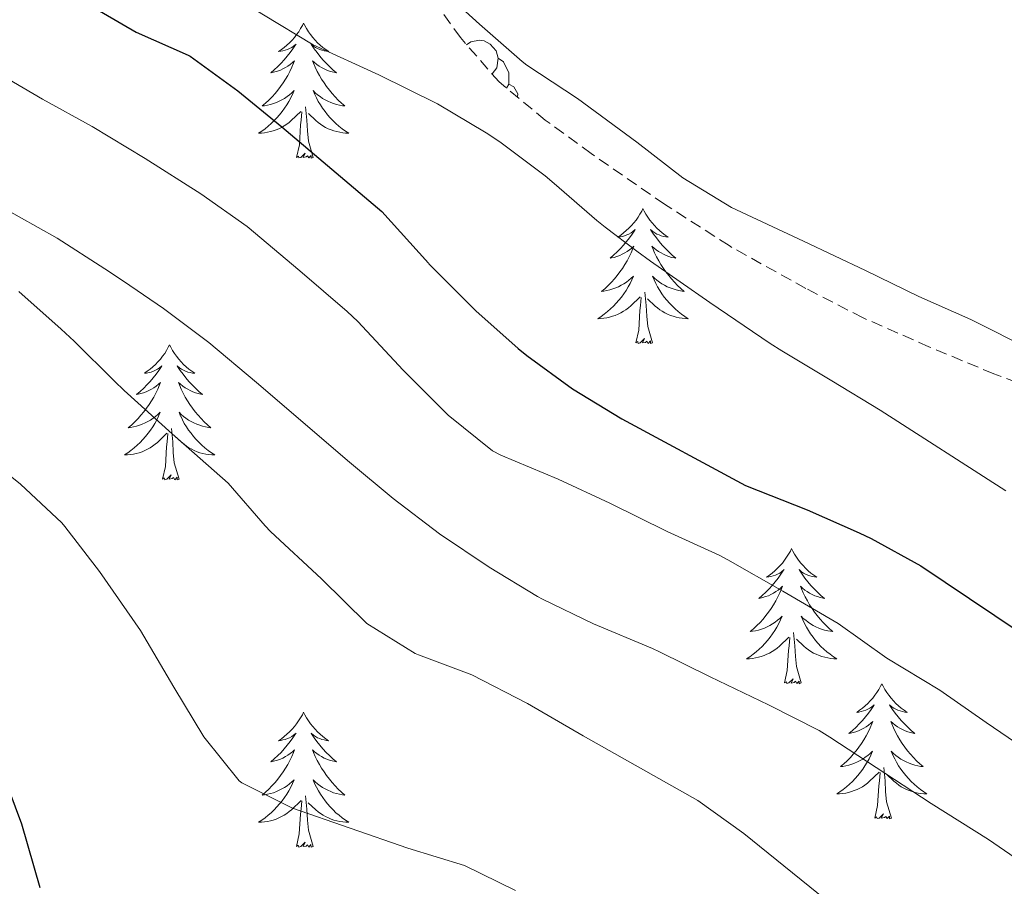
# Model space of a CAD drawing. Units: metres. Extents: x 630353 to 634865, y 4733896 to 4736951.
# Drawn here: x 631772 to 631859, y 4734473 to 4734550 of the extents above; entities that cross this region are included whole.
import ezdxf

# ---------------------------------------------------------------- set-up
doc = ezdxf.new("R2010")
doc.units = ezdxf.units.M
doc.header["$MEASUREMENT"] = 0
doc.linetypes.add('TRAZOSX2', pattern=[1.5, 1, -0.5])
for name, color, linetype, lineweight in [('Level 35', 92, 'Continuous', 0), ('Level 36', 19, 'Continuous', 40), ('Level 4', 36, 'Continuous', 30), ('Level 5', 36, 'Continuous', 0)]:
    doc.layers.add(name, color=color, linetype=linetype, lineweight=lineweight)

msp = doc.modelspace()

# ---------------------------------------------------------------- linework, layer by layer
at = {"layer": 'Level 35', "color": 92, "linetype": 'TRAZOSX2', "lineweight": 0}
msp.add_polyline3d([(631864.32, 4734516.15, 467.63), (631858.02, 4734518.43, 467.63), (631852.31, 4734520.83, 467.63), (631846.5, 4734523.38, 467.8), (631841.46, 4734525.97, 467.63), (631834.938, 4734529.588, 467.63), (631834.688, 4734529.748, 467.63), (631828.998, 4734533.399, 467.63), (631822.539, 4734537.86, 467.63), (631818.479, 4734540.82, 467.63), (631814.41, 4734544.191, 467.63), (631810.991, 4734548.101, 467.63), (631806.662, 4734554.071, 467.47), (631802.583, 4734559.792, 467.31), (631799.404, 4734564.042, 467.31), (631795.425, 4734569.522, 466.98), (631790.666, 4734575.313, 466.65), (631785.157, 4734581.234, 466.16), (631781.748, 4734584.974, 465.99), (631777.638, 4734589.444, 465.67), (631772.639, 4734595.055, 465.34)], dxfattribs=at)
at = {"layer": 'Level 36', "color": 92, "linetype": 'Continuous', "lineweight": 0}
for points in [[(631797.17, 4734549.38, 0.01), (631797.06, 4734549.16, 0.01), (631796.9, 4734548.89, 0.01), (631796.74, 4734548.62, 0.01), (631796.55, 4734548.36, 0.01), (631796.36, 4734548.11, 0.01), (631796.15, 4734547.88, 0.01), (631795.93, 4734547.65, 0.01), (631795.7, 4734547.43, 0.01), (631795.46, 4734547.23, 0.01), (631795.21, 4734547.04, 0.01), (631794.95, 4734546.86, 0.01), (631795.15, 4734546.89, 0.01), (631795.35, 4734546.92, 0.01), (631795.55, 4734546.98, 0.01), (631795.75, 4734547.05, 0.01), (631795.94, 4734547.13, 0.01), (631796.12, 4734547.23, 0.01), (631796.29, 4734547.34, 0.01), (631796.5, 4734547.53, 0.01), (631796.46, 4734547.47, 0.01), (631796.23, 4734547.12, 0.01), (631795.98, 4734546.79, 0.01), (631795.73, 4734546.46, 0.01), (631795.46, 4734546.15, 0.01), (631795.18, 4734545.84, 0.01), (631794.89, 4734545.55, 0.01), (631794.58, 4734545.26, 0.01), (631794.27, 4734544.99, 0.01), (631794.4, 4734545.02, 0.01), (631794.64, 4734545.07, 0.01), (631794.88, 4734545.15, 0.01), (631795.12, 4734545.23, 0.01), (631795.35, 4734545.34, 0.01), (631795.57, 4734545.46, 0.01), (631795.79, 4734545.59, 0.01), (631796, 4734545.73, 0.01), (631796.19, 4734545.89, 0.01), (631796.38, 4734546.06, 0.01), (631796.29, 4734545.84, 0.01), (631796.14, 4734545.48, 0.01), (631795.96, 4734545.12, 0.01), (631795.78, 4734544.77, 0.01), (631795.58, 4734544.43, 0.01), (631795.37, 4734544.1, 0.01), (631795.14, 4734543.78, 0.01), (631794.9, 4734543.47, 0.01), (631794.65, 4734543.17, 0.01), (631794.39, 4734542.87, 0.01), (631794.11, 4734542.59, 0.01), (631793.82, 4734542.32, 0.01), (631793.53, 4734542.07, 0.01), (631793.72, 4734542.09, 0.01), (631793.99, 4734542.14, 0.01), (631794.25, 4734542.2, 0.01), (631794.51, 4734542.28, 0.01), (631794.77, 4734542.37, 0.01), (631795.02, 4734542.48, 0.01), (631795.26, 4734542.61, 0.01), (631795.49, 4734542.74, 0.01), (631795.72, 4734542.89, 0.01), (631795.93, 4734543.06, 0.01), (631796.14, 4734543.23, 0.01), (631796.33, 4734543.42, 0.01), (631796.19, 4734543.09, 0.01)], [(631797.17, 4734549.38, 0.01), (631797.28, 4734549.16, 0.01), (631797.44, 4734548.89, 0.01), (631797.6, 4734548.62, 0.01), (631797.78, 4734548.36, 0.01), (631797.98, 4734548.11, 0.01), (631798.19, 4734547.88, 0.01), (631798.4, 4734547.65, 0.01), (631798.64, 4734547.43, 0.01), (631798.88, 4734547.23, 0.01), (631799.13, 4734547.04, 0.01), (631799.39, 4734546.86, 0.01), (631799.19, 4734546.89, 0.01), (631798.98, 4734546.92, 0.01), (631798.78, 4734546.98, 0.01), (631798.59, 4734547.05, 0.01), (631798.4, 4734547.13, 0.01), (631798.22, 4734547.23, 0.01), (631798.05, 4734547.34, 0.01), (631797.84, 4734547.53, 0.01), (631797.88, 4734547.47, 0.01), (631798.11, 4734547.12, 0.01), (631798.36, 4734546.79, 0.01), (631798.61, 4734546.46, 0.01), (631798.88, 4734546.15, 0.01), (631799.16, 4734545.84, 0.01), (631799.45, 4734545.55, 0.01), (631799.75, 4734545.26, 0.01), (631800.07, 4734544.99, 0.01), (631799.94, 4734545.02, 0.01), (631799.7, 4734545.07, 0.01), (631799.46, 4734545.15, 0.01), (631799.22, 4734545.23, 0.01), (631798.99, 4734545.34, 0.01), (631798.76, 4734545.46, 0.01), (631798.55, 4734545.59, 0.01), (631798.34, 4734545.73, 0.01), (631798.14, 4734545.89, 0.01), (631797.96, 4734546.06, 0.01), (631798.05, 4734545.84, 0.01), (631798.2, 4734545.48, 0.01), (631798.37, 4734545.12, 0.01), (631798.56, 4734544.77, 0.01), (631798.76, 4734544.43, 0.01), (631798.97, 4734544.1, 0.01), (631799.2, 4734543.78, 0.01), (631799.44, 4734543.47, 0.01), (631799.69, 4734543.17, 0.01), (631799.95, 4734542.87, 0.01), (631800.23, 4734542.59, 0.01), (631800.51, 4734542.32, 0.01), (631800.81, 4734542.07, 0.01), (631800.61, 4734542.09, 0.01), (631800.35, 4734542.14, 0.01), (631800.08, 4734542.2, 0.01), (631799.82, 4734542.28, 0.01), (631799.57, 4734542.37, 0.01), (631799.32, 4734542.48, 0.01), (631799.08, 4734542.61, 0.01), (631798.85, 4734542.74, 0.01), (631798.62, 4734542.89, 0.01), (631798.41, 4734543.06, 0.01), (631798.2, 4734543.23, 0.01), (631798, 4734543.42, 0.01), (631798.15, 4734543.09, 0.01)], [(631811.54, 4734547.47, 0.01), (631811.92, 4734547.72, 0.01), (631812.67, 4734547.88, 0.01), (631813.1, 4734547.82, 0.01), (631813.62, 4734547.51, 0.01), (631814.16, 4734546.92, 0.01), (631814.32, 4734546.28, 0.01), (631814.2, 4734545.43, 0.01), (631813.79, 4734544.91, 0.01)], [(631814.32, 4734546.28, 0.01), (631814.79, 4734545.97, 0.01), (631815.1, 4734545.33, 0.01), (631815.26, 4734545.01, 0.01), (631815.26, 4734544.43, 0.01), (631815.26, 4734544, 0.01), (631815.07, 4734543.65, 0.01)], [(631815.26, 4734544, 0.01), (631815.72, 4734543.75, 0.01), (631816.06, 4734543.14, 0.01), (631816.02, 4734542.86, 0.01)], [(631796.189, 4734543.094, 0.01), (631796.039, 4734542.774, 0.01), (631795.869, 4734542.464, 0.01), (631795.679, 4734542.154, 0.01), (631795.489, 4734541.864, 0.01), (631795.278, 4734541.574, 0.01), (631795.058, 4734541.294, 0.01), (631794.818, 4734541.024, 0.01), (631794.568, 4734540.774, 0.01), (631794.318, 4734540.524, 0.01), (631794.048, 4734540.294, 0.01), (631793.768, 4734540.064, 0.01), (631793.478, 4734539.854, 0.01), (631793.188, 4734539.664, 0.01), (631793.448, 4734539.674, 0.01), (631793.718, 4734539.704, 0.01), (631793.978, 4734539.744, 0.01), (631794.238, 4734539.804, 0.01), (631794.488, 4734539.874, 0.01), (631794.738, 4734539.954, 0.01), (631794.988, 4734540.064, 0.01), (631795.218, 4734540.174, 0.01), (631795.458, 4734540.314, 0.01), (631795.678, 4734540.454, 0.01), (631795.888, 4734540.614, 0.01), (631796.088, 4734540.784, 0.01), (631796.939, 4734541.584, 0.01)], [(631798.149, 4734543.093, 0.01), (631798.299, 4734542.773, 0.01), (631798.469, 4734542.463, 0.01), (631798.649, 4734542.153, 0.01), (631798.849, 4734541.863, 0.01), (631799.059, 4734541.573, 0.01), (631799.279, 4734541.293, 0.01), (631799.519, 4734541.023, 0.01), (631799.758, 4734540.773, 0.01), (631800.018, 4734540.523, 0.01), (631800.288, 4734540.293, 0.01), (631800.568, 4734540.063, 0.01), (631800.858, 4734539.853, 0.01), (631801.148, 4734539.663, 0.01), (631800.878, 4734539.673, 0.01), (631800.618, 4734539.703, 0.01), (631800.358, 4734539.743, 0.01), (631800.098, 4734539.803, 0.01), (631799.838, 4734539.873, 0.01), (631799.598, 4734539.953, 0.01), (631799.348, 4734540.063, 0.01), (631799.108, 4734540.173, 0.01), (631798.878, 4734540.313, 0.01), (631798.658, 4734540.453, 0.01), (631798.448, 4734540.613, 0.01), (631798.238, 4734540.783, 0.01), (631797.589, 4734541.404, 0.01)], [(631798.02, 4734537.53, 0.01), (631797.59, 4734538.97, 0.01), (631797.5, 4734539.87, 0.01), (631797.45, 4734540.82, 0.01), (631797.35, 4734541.99, 0.01)], [(631796.55, 4734537.53, 0.01), (631796.8, 4734538.65, 0.01), (631796.91, 4734540.39, 0.01), (631796.96, 4734540.82, 0.01), (631797.02, 4734541.54, 0.01)], [(631798.02, 4734537.53, 0.01), (631797.85, 4734537.46, 0.01), (631797.83, 4734537.7, 0.01), (631797.64, 4734537.48, 0.01), (631797.52, 4734537.68, 0.01), (631797.4, 4734537.57, 0.01), (631797.12, 4734537.52, 0.01), (631797.32, 4734537.91, 0.01), (631796.94, 4734537.53, 0.01), (631796.75, 4734537.48, 0.01), (631796.71, 4734537.64, 0.01), (631796.55, 4734537.53, 0.01)], [(631827.09, 4734533.02, 0.01), (631826.98, 4734532.8, 0.01), (631826.82, 4734532.53, 0.01), (631826.66, 4734532.26, 0.01), (631826.48, 4734532, 0.01), (631826.28, 4734531.75, 0.01), (631826.07, 4734531.52, 0.01), (631825.86, 4734531.29, 0.01), (631825.62, 4734531.07, 0.01), (631825.38, 4734530.87, 0.01), (631825.13, 4734530.68, 0.01), (631824.87, 4734530.5, 0.01), (631825.07, 4734530.53, 0.01), (631825.28, 4734530.56, 0.01), (631825.48, 4734530.62, 0.01), (631825.67, 4734530.69, 0.01), (631825.86, 4734530.77, 0.01), (631826.04, 4734530.87, 0.01), (631826.21, 4734530.98, 0.01), (631826.42, 4734531.17, 0.01), (631826.38, 4734531.11, 0.01), (631826.15, 4734530.76, 0.01), (631825.9, 4734530.43, 0.01), (631825.65, 4734530.1, 0.01), (631825.38, 4734529.79, 0.01), (631825.1, 4734529.48, 0.01), (631824.81, 4734529.19, 0.01), (631824.51, 4734528.9, 0.01), (631824.19, 4734528.63, 0.01), (631824.32, 4734528.66, 0.01), (631824.56, 4734528.71, 0.01), (631824.8, 4734528.79, 0.01), (631825.04, 4734528.87, 0.01), (631825.27, 4734528.98, 0.01), (631825.5, 4734529.1, 0.01), (631825.71, 4734529.23, 0.01), (631825.92, 4734529.37, 0.01), (631826.12, 4734529.53, 0.01), (631826.3, 4734529.7, 0.01), (631826.21, 4734529.48, 0.01), (631826.06, 4734529.12, 0.01), (631825.89, 4734528.76, 0.01), (631825.7, 4734528.41, 0.01), (631825.5, 4734528.07, 0.01), (631825.29, 4734527.74, 0.01), (631825.06, 4734527.42, 0.01), (631824.82, 4734527.11, 0.01), (631824.57, 4734526.81, 0.01), (631824.31, 4734526.51, 0.01), (631824.03, 4734526.23, 0.01), (631823.75, 4734525.96, 0.01), (631823.45, 4734525.71, 0.01), (631823.65, 4734525.73, 0.01), (631823.91, 4734525.78, 0.01), (631824.18, 4734525.84, 0.01), (631824.44, 4734525.92, 0.01), (631824.69, 4734526.01, 0.01), (631824.94, 4734526.12, 0.01), (631825.18, 4734526.25, 0.01), (631825.41, 4734526.38, 0.01), (631825.64, 4734526.53, 0.01), (631825.85, 4734526.7, 0.01), (631826.06, 4734526.87, 0.01), (631826.26, 4734527.06, 0.01), (631826.11, 4734526.73, 0.01)], [(631827.09, 4734533.02, 0.01), (631827.2, 4734532.8, 0.01), (631827.36, 4734532.53, 0.01), (631827.52, 4734532.26, 0.01), (631827.71, 4734532, 0.01), (631827.9, 4734531.75, 0.01), (631828.11, 4734531.52, 0.01), (631828.33, 4734531.29, 0.01), (631828.56, 4734531.07, 0.01), (631828.8, 4734530.87, 0.01), (631829.05, 4734530.68, 0.01), (631829.31, 4734530.5, 0.01), (631829.11, 4734530.53, 0.01), (631828.91, 4734530.56, 0.01), (631828.71, 4734530.62, 0.01), (631828.51, 4734530.69, 0.01), (631828.32, 4734530.77, 0.01), (631828.14, 4734530.87, 0.01), (631827.97, 4734530.98, 0.01), (631827.76, 4734531.17, 0.01), (631827.8, 4734531.11, 0.01), (631828.03, 4734530.76, 0.01), (631828.28, 4734530.43, 0.01), (631828.53, 4734530.1, 0.01), (631828.8, 4734529.79, 0.01), (631829.08, 4734529.48, 0.01), (631829.37, 4734529.19, 0.01), (631829.68, 4734528.9, 0.01), (631829.99, 4734528.63, 0.01), (631829.86, 4734528.66, 0.01), (631829.62, 4734528.71, 0.01), (631829.38, 4734528.79, 0.01), (631829.14, 4734528.87, 0.01), (631828.91, 4734528.98, 0.01), (631828.69, 4734529.1, 0.01), (631828.47, 4734529.23, 0.01), (631828.26, 4734529.37, 0.01), (631828.07, 4734529.53, 0.01), (631827.88, 4734529.7, 0.01), (631827.97, 4734529.48, 0.01), (631828.12, 4734529.12, 0.01), (631828.3, 4734528.76, 0.01), (631828.48, 4734528.41, 0.01), (631828.68, 4734528.07, 0.01), (631828.89, 4734527.74, 0.01), (631829.12, 4734527.42, 0.01), (631829.36, 4734527.11, 0.01), (631829.61, 4734526.81, 0.01), (631829.87, 4734526.51, 0.01), (631830.15, 4734526.23, 0.01), (631830.44, 4734525.96, 0.01), (631830.73, 4734525.71, 0.01), (631830.54, 4734525.73, 0.01), (631830.27, 4734525.78, 0.01), (631830.01, 4734525.84, 0.01), (631829.75, 4734525.92, 0.01), (631829.49, 4734526.01, 0.01), (631829.24, 4734526.12, 0.01), (631829, 4734526.25, 0.01), (631828.77, 4734526.38, 0.01), (631828.54, 4734526.53, 0.01), (631828.33, 4734526.7, 0.01), (631828.12, 4734526.87, 0.01), (631827.93, 4734527.06, 0.01), (631828.07, 4734526.73, 0.01)], [(631826.107, 4734526.73, 0.01), (631825.957, 4734526.41, 0.01), (631825.786, 4734526.1, 0.01), (631825.606, 4734525.79, 0.01), (631825.406, 4734525.5, 0.01), (631825.196, 4734525.21, 0.01), (631824.976, 4734524.93, 0.01), (631824.736, 4734524.66, 0.01), (631824.496, 4734524.41, 0.01), (631824.236, 4734524.16, 0.01), (631823.966, 4734523.93, 0.01), (631823.686, 4734523.7, 0.01), (631823.396, 4734523.49, 0.01), (631823.106, 4734523.3, 0.01), (631823.376, 4734523.31, 0.01), (631823.636, 4734523.34, 0.01), (631823.896, 4734523.38, 0.01), (631824.156, 4734523.44, 0.01), (631824.416, 4734523.51, 0.01), (631824.656, 4734523.59, 0.01), (631824.906, 4734523.7, 0.01), (631825.146, 4734523.81, 0.01), (631825.376, 4734523.95, 0.01), (631825.596, 4734524.09, 0.01), (631825.806, 4734524.25, 0.01), (631826.016, 4734524.42, 0.01), (631826.856, 4734525.22, 0.01)], [(631828.067, 4734526.729, 0.01), (631828.217, 4734526.409, 0.01), (631828.387, 4734526.099, 0.01), (631828.577, 4734525.789, 0.01), (631828.767, 4734525.499, 0.01), (631828.976, 4734525.209, 0.01), (631829.196, 4734524.929, 0.01), (631829.436, 4734524.659, 0.01), (631829.686, 4734524.409, 0.01), (631829.936, 4734524.159, 0.01), (631830.206, 4734523.929, 0.01), (631830.486, 4734523.699, 0.01), (631830.776, 4734523.489, 0.01), (631831.066, 4734523.299, 0.01), (631830.806, 4734523.309, 0.01), (631830.536, 4734523.339, 0.01), (631830.276, 4734523.379, 0.01), (631830.016, 4734523.439, 0.01), (631829.766, 4734523.509, 0.01), (631829.516, 4734523.589, 0.01), (631829.266, 4734523.699, 0.01), (631829.036, 4734523.809, 0.01), (631828.796, 4734523.949, 0.01), (631828.576, 4734524.089, 0.01), (631828.366, 4734524.249, 0.01), (631828.166, 4734524.419, 0.01), (631827.506, 4734525.039, 0.01)], [(631827.94, 4734521.17, 0.01), (631827.51, 4734522.61, 0.01), (631827.42, 4734523.51, 0.01), (631827.38, 4734524.46, 0.01), (631827.27, 4734525.63, 0.01)], [(631826.47, 4734521.17, 0.01), (631826.72, 4734522.29, 0.01), (631826.83, 4734524.03, 0.01), (631826.88, 4734524.46, 0.01), (631826.94, 4734525.18, 0.01)], [(631785.35, 4734520.99, 0.01), (631785.24, 4734520.78, 0.01), (631785.08, 4734520.5, 0.01), (631784.92, 4734520.23, 0.01), (631784.74, 4734519.98, 0.01), (631784.54, 4734519.73, 0.01), (631784.33, 4734519.49, 0.01), (631784.12, 4734519.27, 0.01), (631783.88, 4734519.05, 0.01), (631783.64, 4734518.85, 0.01), (631783.39, 4734518.66, 0.01), (631783.13, 4734518.48, 0.01), (631783.33, 4734518.5, 0.01), (631783.54, 4734518.54, 0.01), (631783.74, 4734518.59, 0.01), (631783.93, 4734518.66, 0.01), (631784.12, 4734518.75, 0.01), (631784.3, 4734518.85, 0.01), (631784.47, 4734518.96, 0.01), (631784.68, 4734519.15, 0.01), (631784.64, 4734519.09, 0.01), (631784.41, 4734518.74, 0.01), (631784.16, 4734518.4, 0.01), (631783.91, 4734518.08, 0.01), (631783.64, 4734517.76, 0.01), (631783.36, 4734517.46, 0.01), (631783.07, 4734517.16, 0.01), (631782.77, 4734516.88, 0.01), (631782.45, 4734516.61, 0.01), (631782.58, 4734516.63, 0.01), (631782.82, 4734516.69, 0.01), (631783.06, 4734516.76, 0.01), (631783.3, 4734516.85, 0.01), (631783.53, 4734516.95, 0.01), (631783.76, 4734517.07, 0.01), (631783.97, 4734517.2, 0.01), (631784.18, 4734517.35, 0.01), (631784.38, 4734517.51, 0.01), (631784.56, 4734517.67, 0.01), (631784.47, 4734517.45, 0.01), (631784.32, 4734517.09, 0.01), (631784.15, 4734516.74, 0.01), (631783.96, 4734516.39, 0.01), (631783.76, 4734516.05, 0.01), (631783.55, 4734515.72, 0.01), (631783.32, 4734515.4, 0.01), (631783.08, 4734515.09, 0.01), (631782.83, 4734514.78, 0.01), (631782.57, 4734514.49, 0.01), (631782.29, 4734514.21, 0.01), (631782.01, 4734513.94, 0.01), (631781.71, 4734513.68, 0.01), (631781.91, 4734513.71, 0.01), (631782.17, 4734513.75, 0.01), (631782.44, 4734513.82, 0.01), (631782.7, 4734513.9, 0.01), (631782.95, 4734513.99, 0.01), (631783.2, 4734514.1, 0.01), (631783.44, 4734514.22, 0.01), (631783.67, 4734514.36, 0.01), (631783.9, 4734514.51, 0.01), (631784.11, 4734514.67, 0.01), (631784.32, 4734514.85, 0.01), (631784.52, 4734515.04, 0.01), (631784.37, 4734514.71, 0.01)], [(631785.35, 4734520.99, 0.01), (631785.46, 4734520.78, 0.01), (631785.62, 4734520.5, 0.01), (631785.78, 4734520.23, 0.01), (631785.97, 4734519.98, 0.01), (631786.16, 4734519.73, 0.01), (631786.37, 4734519.49, 0.01), (631786.59, 4734519.27, 0.01), (631786.82, 4734519.05, 0.01), (631787.06, 4734518.85, 0.01), (631787.31, 4734518.66, 0.01), (631787.57, 4734518.48, 0.01), (631787.37, 4734518.5, 0.01), (631787.17, 4734518.54, 0.01), (631786.97, 4734518.59, 0.01), (631786.77, 4734518.66, 0.01), (631786.58, 4734518.75, 0.01), (631786.4, 4734518.85, 0.01), (631786.23, 4734518.96, 0.01), (631786.02, 4734519.15, 0.01), (631786.06, 4734519.09, 0.01), (631786.29, 4734518.74, 0.01), (631786.54, 4734518.4, 0.01), (631786.79, 4734518.08, 0.01), (631787.06, 4734517.76, 0.01), (631787.34, 4734517.46, 0.01), (631787.63, 4734517.16, 0.01), (631787.94, 4734516.88, 0.01), (631788.25, 4734516.61, 0.01), (631788.12, 4734516.63, 0.01), (631787.88, 4734516.69, 0.01), (631787.64, 4734516.76, 0.01), (631787.4, 4734516.85, 0.01), (631787.17, 4734516.95, 0.01), (631786.95, 4734517.07, 0.01), (631786.73, 4734517.2, 0.01), (631786.52, 4734517.35, 0.01), (631786.33, 4734517.51, 0.01), (631786.14, 4734517.67, 0.01), (631786.23, 4734517.45, 0.01), (631786.38, 4734517.09, 0.01), (631786.56, 4734516.74, 0.01), (631786.74, 4734516.39, 0.01), (631786.94, 4734516.05, 0.01), (631787.15, 4734515.72, 0.01), (631787.38, 4734515.4, 0.01), (631787.62, 4734515.09, 0.01), (631787.87, 4734514.78, 0.01), (631788.13, 4734514.49, 0.01), (631788.41, 4734514.21, 0.01), (631788.7, 4734513.94, 0.01), (631788.99, 4734513.68, 0.01), (631788.8, 4734513.71, 0.01), (631788.53, 4734513.75, 0.01), (631788.27, 4734513.82, 0.01), (631788.01, 4734513.9, 0.01), (631787.75, 4734513.99, 0.01), (631787.5, 4734514.1, 0.01), (631787.26, 4734514.22, 0.01), (631787.03, 4734514.36, 0.01), (631786.8, 4734514.51, 0.01), (631786.59, 4734514.67, 0.01), (631786.38, 4734514.85, 0.01), (631786.19, 4734515.04, 0.01), (631786.33, 4734514.71, 0.01)], [(631827.94, 4734521.17, 0.01), (631827.77, 4734521.1, 0.01), (631827.75, 4734521.34, 0.01), (631827.56, 4734521.12, 0.01), (631827.44, 4734521.32, 0.01), (631827.32, 4734521.21, 0.01), (631827.05, 4734521.16, 0.01), (631827.24, 4734521.55, 0.01), (631826.86, 4734521.17, 0.01), (631826.67, 4734521.12, 0.01), (631826.63, 4734521.28, 0.01), (631826.47, 4734521.17, 0.01)], [(631784.372, 4734514.707, 0.01), (631784.222, 4734514.387, 0.01), (631784.052, 4734514.067, 0.01), (631783.872, 4734513.767, 0.01), (631783.671, 4734513.467, 0.01), (631783.461, 4734513.187, 0.01), (631783.241, 4734512.907, 0.01), (631783.001, 4734512.637, 0.01), (631782.761, 4734512.377, 0.01), (631782.501, 4734512.137, 0.01), (631782.231, 4734511.897, 0.01), (631781.951, 4734511.678, 0.01), (631781.661, 4734511.468, 0.01), (631781.371, 4734511.278, 0.01), (631781.641, 4734511.288, 0.01), (631781.901, 4734511.308, 0.01), (631782.161, 4734511.348, 0.01), (631782.421, 4734511.407, 0.01), (631782.681, 4734511.477, 0.01), (631782.921, 4734511.567, 0.01), (631783.171, 4734511.667, 0.01), (631783.411, 4734511.787, 0.01), (631783.641, 4734511.917, 0.01), (631783.861, 4734512.067, 0.01), (631784.071, 4734512.217, 0.01), (631784.281, 4734512.387, 0.01), (631785.121, 4734513.187, 0.01)], [(631786.332, 4734514.707, 0.01), (631786.482, 4734514.387, 0.01), (631786.652, 4734514.067, 0.01), (631786.842, 4734513.767, 0.01), (631787.032, 4734513.467, 0.01), (631787.242, 4734513.187, 0.01), (631787.462, 4734512.907, 0.01), (631787.701, 4734512.637, 0.01), (631787.951, 4734512.377, 0.01), (631788.201, 4734512.136, 0.01), (631788.471, 4734511.896, 0.01), (631788.751, 4734511.676, 0.01), (631789.041, 4734511.466, 0.01), (631789.331, 4734511.276, 0.01), (631789.071, 4734511.286, 0.01), (631788.801, 4734511.306, 0.01), (631788.541, 4734511.346, 0.01), (631788.281, 4734511.407, 0.01), (631788.031, 4734511.477, 0.01), (631787.781, 4734511.567, 0.01), (631787.531, 4734511.667, 0.01), (631787.301, 4734511.787, 0.01), (631787.061, 4734511.917, 0.01), (631786.841, 4734512.067, 0.01), (631786.631, 4734512.217, 0.01), (631786.431, 4734512.387, 0.01), (631785.771, 4734513.007, 0.01)], [(631784.73, 4734509.14, 0.01), (631784.98, 4734510.26, 0.01), (631785.09, 4734512, 0.01), (631785.14, 4734512.44, 0.01), (631785.2, 4734513.16, 0.01)], [(631786.2, 4734509.14, 0.01), (631785.77, 4734510.58, 0.01), (631785.68, 4734511.49, 0.01), (631785.64, 4734512.44, 0.01), (631785.53, 4734513.6, 0.01)], [(631786.2, 4734509.14, 0.01), (631786.03, 4734509.08, 0.01), (631786.01, 4734509.31, 0.01), (631785.82, 4734509.09, 0.01), (631785.7, 4734509.3, 0.01), (631785.58, 4734509.19, 0.01), (631785.31, 4734509.13, 0.01), (631785.5, 4734509.53, 0.01), (631785.12, 4734509.15, 0.01), (631784.93, 4734509.09, 0.01), (631784.89, 4734509.25, 0.01), (631784.73, 4734509.14, 0.01)], [(631840.2, 4734503.01, 0.01), (631840.09, 4734502.79, 0.01), (631839.93, 4734502.51, 0.01), (631839.76, 4734502.25, 0.01), (631839.58, 4734501.99, 0.01), (631839.39, 4734501.74, 0.01), (631839.18, 4734501.51, 0.01), (631838.96, 4734501.28, 0.01), (631838.73, 4734501.06, 0.01), (631838.49, 4734500.86, 0.01), (631838.24, 4734500.67, 0.01), (631837.98, 4734500.49, 0.01), (631838.18, 4734500.51, 0.01), (631838.38, 4734500.55, 0.01), (631838.58, 4734500.61, 0.01), (631838.78, 4734500.68, 0.01), (631838.97, 4734500.76, 0.01), (631839.15, 4734500.86, 0.01), (631839.32, 4734500.97, 0.01), (631839.53, 4734501.16, 0.01), (631839.48, 4734501.1, 0.01), (631839.26, 4734500.75, 0.01), (631839.01, 4734500.42, 0.01), (631838.76, 4734500.09, 0.01), (631838.49, 4734499.77, 0.01), (631838.21, 4734499.47, 0.01), (631837.92, 4734499.18, 0.01), (631837.61, 4734498.89, 0.01), (631837.3, 4734498.62, 0.01), (631837.42, 4734498.65, 0.01), (631837.67, 4734498.7, 0.01), (631837.91, 4734498.78, 0.01), (631838.15, 4734498.86, 0.01), (631838.38, 4734498.97, 0.01), (631838.6, 4734499.09, 0.01), (631838.82, 4734499.22, 0.01), (631839.02, 4734499.36, 0.01), (631839.22, 4734499.52, 0.01), (631839.41, 4734499.69, 0.01), (631839.32, 4734499.47, 0.01), (631839.16, 4734499.11, 0.01), (631838.99, 4734498.75, 0.01), (631838.81, 4734498.4, 0.01), (631838.61, 4734498.06, 0.01), (631838.4, 4734497.73, 0.01), (631838.17, 4734497.41, 0.01), (631837.93, 4734497.1, 0.01), (631837.68, 4734496.8, 0.01), (631837.42, 4734496.5, 0.01), (631837.14, 4734496.22, 0.01), (631836.85, 4734495.95, 0.01), (631836.56, 4734495.69, 0.01), (631836.75, 4734495.72, 0.01), (631837.02, 4734495.77, 0.01), (631837.28, 4734495.83, 0.01), (631837.54, 4734495.91, 0.01), (631837.8, 4734496, 0.01), (631838.04, 4734496.11, 0.01), (631838.29, 4734496.23, 0.01), (631838.52, 4734496.37, 0.01), (631838.74, 4734496.52, 0.01), (631838.96, 4734496.69, 0.01), (631839.17, 4734496.86, 0.01), (631839.36, 4734497.05, 0.01), (631839.22, 4734496.72, 0.01)], [(631840.2, 4734503.01, 0.01), (631840.31, 4734502.79, 0.01), (631840.46, 4734502.51, 0.01), (631840.63, 4734502.25, 0.01), (631840.81, 4734501.99, 0.01), (631841.01, 4734501.74, 0.01), (631841.22, 4734501.51, 0.01), (631841.43, 4734501.28, 0.01), (631841.66, 4734501.06, 0.01), (631841.9, 4734500.86, 0.01), (631842.16, 4734500.67, 0.01), (631842.42, 4734500.49, 0.01), (631842.22, 4734500.51, 0.01), (631842.01, 4734500.55, 0.01), (631841.81, 4734500.61, 0.01), (631841.62, 4734500.68, 0.01), (631841.43, 4734500.76, 0.01), (631841.25, 4734500.86, 0.01), (631841.08, 4734500.97, 0.01), (631840.87, 4734501.16, 0.01), (631840.91, 4734501.1, 0.01), (631841.14, 4734500.75, 0.01), (631841.38, 4734500.42, 0.01), (631841.64, 4734500.09, 0.01), (631841.91, 4734499.77, 0.01), (631842.19, 4734499.47, 0.01), (631842.48, 4734499.18, 0.01), (631842.78, 4734498.89, 0.01), (631843.1, 4734498.62, 0.01), (631842.97, 4734498.65, 0.01), (631842.73, 4734498.7, 0.01), (631842.48, 4734498.78, 0.01), (631842.25, 4734498.86, 0.01), (631842.02, 4734498.97, 0.01), (631841.79, 4734499.09, 0.01), (631841.58, 4734499.22, 0.01), (631841.37, 4734499.36, 0.01), (631841.17, 4734499.52, 0.01), (631840.99, 4734499.69, 0.01), (631841.08, 4734499.47, 0.01), (631841.23, 4734499.11, 0.01), (631841.4, 4734498.75, 0.01), (631841.59, 4734498.4, 0.01), (631841.79, 4734498.06, 0.01), (631842, 4734497.73, 0.01), (631842.23, 4734497.41, 0.01), (631842.46, 4734497.1, 0.01), (631842.72, 4734496.8, 0.01), (631842.98, 4734496.5, 0.01), (631843.26, 4734496.22, 0.01), (631843.54, 4734495.95, 0.01), (631843.84, 4734495.69, 0.01), (631843.64, 4734495.72, 0.01), (631843.38, 4734495.77, 0.01), (631843.11, 4734495.83, 0.01), (631842.85, 4734495.91, 0.01), (631842.6, 4734496, 0.01), (631842.35, 4734496.11, 0.01), (631842.11, 4734496.23, 0.01), (631841.88, 4734496.37, 0.01), (631841.65, 4734496.52, 0.01), (631841.44, 4734496.69, 0.01), (631841.23, 4734496.86, 0.01), (631841.03, 4734497.05, 0.01), (631841.18, 4734496.72, 0.01)], [(631839.221, 4734496.719, 0.01), (631839.07, 4734496.399, 0.01), (631838.9, 4734496.089, 0.01), (631838.71, 4734495.779, 0.01), (631838.52, 4734495.489, 0.01), (631838.31, 4734495.199, 0.01), (631838.08, 4734494.919, 0.01), (631837.85, 4734494.649, 0.01), (631837.6, 4734494.389, 0.01), (631837.34, 4734494.149, 0.01), (631837.08, 4734493.909, 0.01), (631836.8, 4734493.69, 0.01), (631836.51, 4734493.48, 0.01), (631836.22, 4734493.29, 0.01), (631836.48, 4734493.3, 0.01), (631836.75, 4734493.33, 0.01), (631837.01, 4734493.369, 0.01), (631837.27, 4734493.429, 0.01), (631837.52, 4734493.499, 0.01), (631837.77, 4734493.579, 0.01), (631838.02, 4734493.689, 0.01), (631838.25, 4734493.799, 0.01), (631838.48, 4734493.929, 0.01), (631838.71, 4734494.079, 0.01), (631838.92, 4734494.239, 0.01), (631839.12, 4734494.409, 0.01), (631839.97, 4734495.209, 0.01)], [(631841.181, 4734496.719, 0.01), (631841.331, 4734496.399, 0.01), (631841.5, 4734496.089, 0.01), (631841.68, 4734495.779, 0.01), (631841.88, 4734495.489, 0.01), (631842.09, 4734495.199, 0.01), (631842.31, 4734494.919, 0.01), (631842.55, 4734494.649, 0.01), (631842.79, 4734494.389, 0.01), (631843.05, 4734494.148, 0.01), (631843.32, 4734493.908, 0.01), (631843.6, 4734493.688, 0.01), (631843.89, 4734493.478, 0.01), (631844.18, 4734493.288, 0.01), (631843.91, 4734493.298, 0.01), (631843.65, 4734493.328, 0.01), (631843.39, 4734493.368, 0.01), (631843.13, 4734493.428, 0.01), (631842.87, 4734493.499, 0.01), (631842.62, 4734493.579, 0.01), (631842.38, 4734493.689, 0.01), (631842.14, 4734493.799, 0.01), (631841.91, 4734493.929, 0.01), (631841.69, 4734494.079, 0.01), (631841.48, 4734494.239, 0.01), (631841.27, 4734494.409, 0.01), (631840.62, 4734495.029, 0.01)], [(631839.58, 4734491.16, 0.01), (631839.82, 4734492.27, 0.01), (631839.94, 4734494.02, 0.01), (631839.98, 4734494.45, 0.01), (631840.05, 4734495.17, 0.01)], [(631841.05, 4734491.16, 0.01), (631840.62, 4734492.6, 0.01), (631840.53, 4734493.5, 0.01), (631840.48, 4734494.45, 0.01), (631840.38, 4734495.61, 0.01)], [(631841.05, 4734491.16, 0.01), (631840.88, 4734491.09, 0.01), (631840.86, 4734491.33, 0.01), (631840.67, 4734491.11, 0.01), (631840.54, 4734491.31, 0.01), (631840.42, 4734491.2, 0.01), (631840.15, 4734491.15, 0.01), (631840.35, 4734491.54, 0.01), (631839.96, 4734491.16, 0.01), (631839.78, 4734491.11, 0.01), (631839.74, 4734491.27, 0.01), (631839.58, 4734491.16, 0.01)], [(631848.16, 4734491.09, 0.01), (631848.05, 4734490.87, 0.01), (631847.89, 4734490.59, 0.01), (631847.72, 4734490.33, 0.01), (631847.54, 4734490.07, 0.01), (631847.35, 4734489.82, 0.01), (631847.14, 4734489.59, 0.01), (631846.92, 4734489.36, 0.01), (631846.69, 4734489.14, 0.01), (631846.45, 4734488.94, 0.01), (631846.2, 4734488.75, 0.01), (631845.94, 4734488.57, 0.01), (631846.14, 4734488.59, 0.01), (631846.34, 4734488.63, 0.01), (631846.54, 4734488.69, 0.01), (631846.74, 4734488.76, 0.01), (631846.93, 4734488.84, 0.01), (631847.11, 4734488.94, 0.01), (631847.28, 4734489.05, 0.01), (631847.49, 4734489.24, 0.01), (631847.44, 4734489.18, 0.01), (631847.22, 4734488.83, 0.01), (631846.97, 4734488.5, 0.01), (631846.72, 4734488.17, 0.01), (631846.45, 4734487.86, 0.01), (631846.17, 4734487.55, 0.01), (631845.88, 4734487.26, 0.01), (631845.57, 4734486.97, 0.01), (631845.26, 4734486.7, 0.01), (631845.38, 4734486.73, 0.01), (631845.63, 4734486.78, 0.01), (631845.87, 4734486.86, 0.01), (631846.11, 4734486.95, 0.01), (631846.34, 4734487.05, 0.01), (631846.56, 4734487.17, 0.01), (631846.78, 4734487.3, 0.01), (631846.98, 4734487.44, 0.01), (631847.18, 4734487.6, 0.01), (631847.37, 4734487.77, 0.01), (631847.28, 4734487.55, 0.01), (631847.12, 4734487.19, 0.01), (631846.95, 4734486.83, 0.01), (631846.77, 4734486.49, 0.01), (631846.57, 4734486.15, 0.01), (631846.36, 4734485.81, 0.01), (631846.13, 4734485.49, 0.01), (631845.89, 4734485.18, 0.01), (631845.64, 4734484.88, 0.01), (631845.38, 4734484.59, 0.01), (631845.1, 4734484.3, 0.01), (631844.81, 4734484.03, 0.01), (631844.52, 4734483.78, 0.01), (631844.71, 4734483.8, 0.01), (631844.98, 4734483.85, 0.01), (631845.24, 4734483.91, 0.01), (631845.5, 4734483.99, 0.01), (631845.76, 4734484.08, 0.01), (631846, 4734484.19, 0.01), (631846.25, 4734484.31, 0.01), (631846.48, 4734484.45, 0.01), (631846.7, 4734484.6, 0.01), (631846.92, 4734484.77, 0.01), (631847.13, 4734484.94, 0.01), (631847.32, 4734485.13, 0.01), (631847.18, 4734484.8, 0.01)], [(631848.16, 4734491.09, 0.01), (631848.27, 4734490.87, 0.01), (631848.42, 4734490.59, 0.01), (631848.59, 4734490.33, 0.01), (631848.77, 4734490.07, 0.01), (631848.97, 4734489.82, 0.01), (631849.18, 4734489.59, 0.01), (631849.39, 4734489.36, 0.01), (631849.62, 4734489.14, 0.01), (631849.86, 4734488.94, 0.01), (631850.12, 4734488.75, 0.01), (631850.38, 4734488.57, 0.01), (631850.18, 4734488.59, 0.01), (631849.97, 4734488.63, 0.01), (631849.77, 4734488.69, 0.01), (631849.58, 4734488.76, 0.01), (631849.39, 4734488.84, 0.01), (631849.21, 4734488.94, 0.01), (631849.04, 4734489.05, 0.01), (631848.83, 4734489.24, 0.01), (631848.87, 4734489.18, 0.01), (631849.1, 4734488.83, 0.01), (631849.34, 4734488.5, 0.01), (631849.6, 4734488.17, 0.01), (631849.87, 4734487.86, 0.01), (631850.15, 4734487.55, 0.01), (631850.44, 4734487.26, 0.01), (631850.74, 4734486.97, 0.01), (631851.06, 4734486.7, 0.01), (631850.93, 4734486.73, 0.01), (631850.69, 4734486.78, 0.01), (631850.44, 4734486.86, 0.01), (631850.21, 4734486.95, 0.01), (631849.98, 4734487.05, 0.01), (631849.75, 4734487.17, 0.01), (631849.54, 4734487.3, 0.01), (631849.33, 4734487.44, 0.01), (631849.13, 4734487.6, 0.01), (631848.95, 4734487.77, 0.01), (631849.04, 4734487.55, 0.01), (631849.19, 4734487.19, 0.01), (631849.36, 4734486.83, 0.01), (631849.55, 4734486.49, 0.01), (631849.75, 4734486.15, 0.01), (631849.96, 4734485.81, 0.01), (631850.19, 4734485.49, 0.01), (631850.42, 4734485.18, 0.01), (631850.68, 4734484.88, 0.01), (631850.94, 4734484.59, 0.01), (631851.22, 4734484.3, 0.01), (631851.5, 4734484.03, 0.01), (631851.8, 4734483.78, 0.01), (631851.6, 4734483.8, 0.01), (631851.34, 4734483.85, 0.01), (631851.07, 4734483.91, 0.01), (631850.81, 4734483.99, 0.01), (631850.56, 4734484.08, 0.01), (631850.31, 4734484.19, 0.01), (631850.07, 4734484.31, 0.01), (631849.84, 4734484.45, 0.01), (631849.61, 4734484.6, 0.01), (631849.4, 4734484.77, 0.01), (631849.19, 4734484.94, 0.01), (631848.99, 4734485.13, 0.01), (631849.14, 4734484.8, 0.01)], [(631797.17, 4734488.58, 0.01), (631797.06, 4734488.36, 0.01), (631796.9, 4734488.09, 0.01), (631796.73, 4734487.82, 0.01), (631796.55, 4734487.57, 0.01), (631796.36, 4734487.32, 0.01), (631796.15, 4734487.08, 0.01), (631795.93, 4734486.85, 0.01), (631795.7, 4734486.64, 0.01), (631795.46, 4734486.43, 0.01), (631795.21, 4734486.24, 0.01), (631794.95, 4734486.07, 0.01), (631795.15, 4734486.09, 0.01), (631795.35, 4734486.13, 0.01), (631795.55, 4734486.18, 0.01), (631795.75, 4734486.25, 0.01), (631795.94, 4734486.33, 0.01), (631796.12, 4734486.43, 0.01), (631796.29, 4734486.55, 0.01), (631796.5, 4734486.74, 0.01), (631796.46, 4734486.67, 0.01), (631796.22, 4734486.33, 0.01), (631795.98, 4734485.99, 0.01), (631795.73, 4734485.67, 0.01), (631795.46, 4734485.35, 0.01), (631795.18, 4734485.04, 0.01), (631794.89, 4734484.75, 0.01), (631794.58, 4734484.47, 0.01), (631794.27, 4734484.2, 0.01), (631794.39, 4734484.22, 0.01), (631794.64, 4734484.28, 0.01), (631794.88, 4734484.35, 0.01), (631795.12, 4734484.44, 0.01), (631795.35, 4734484.54, 0.01), (631795.57, 4734484.66, 0.01), (631795.79, 4734484.79, 0.01), (631796, 4734484.93, 0.01), (631796.19, 4734485.09, 0.01), (631796.38, 4734485.26, 0.01), (631796.29, 4734485.04, 0.01), (631796.14, 4734484.68, 0.01), (631795.96, 4734484.33, 0.01), (631795.78, 4734483.98, 0.01), (631795.58, 4734483.64, 0.01), (631795.37, 4734483.31, 0.01), (631795.14, 4734482.99, 0.01), (631794.9, 4734482.67, 0.01), (631794.65, 4734482.37, 0.01), (631794.38, 4734482.08, 0.01), (631794.11, 4734481.8, 0.01), (631793.82, 4734481.53, 0.01), (631793.53, 4734481.27, 0.01), (631793.72, 4734481.29, 0.01), (631793.99, 4734481.34, 0.01), (631794.25, 4734481.4, 0.01), (631794.51, 4734481.48, 0.01), (631794.77, 4734481.58, 0.01), (631795.01, 4734481.69, 0.01), (631795.26, 4734481.81, 0.01), (631795.49, 4734481.95, 0.01), (631795.71, 4734482.1, 0.01), (631795.93, 4734482.26, 0.01), (631796.14, 4734482.44, 0.01), (631796.33, 4734482.62, 0.01), (631796.19, 4734482.3, 0.01)], [(631797.17, 4734488.58, 0.01), (631797.28, 4734488.36, 0.01), (631797.43, 4734488.09, 0.01), (631797.6, 4734487.82, 0.01), (631797.78, 4734487.57, 0.01), (631797.98, 4734487.32, 0.01), (631798.18, 4734487.08, 0.01), (631798.4, 4734486.85, 0.01), (631798.63, 4734486.64, 0.01), (631798.87, 4734486.43, 0.01), (631799.12, 4734486.24, 0.01), (631799.38, 4734486.07, 0.01), (631799.19, 4734486.09, 0.01), (631798.98, 4734486.13, 0.01), (631798.78, 4734486.18, 0.01), (631798.59, 4734486.25, 0.01), (631798.4, 4734486.33, 0.01), (631798.22, 4734486.43, 0.01), (631798.04, 4734486.55, 0.01), (631797.84, 4734486.74, 0.01), (631797.88, 4734486.67, 0.01), (631798.11, 4734486.33, 0.01), (631798.35, 4734485.99, 0.01), (631798.61, 4734485.67, 0.01), (631798.88, 4734485.35, 0.01), (631799.16, 4734485.04, 0.01), (631799.45, 4734484.75, 0.01), (631799.75, 4734484.47, 0.01), (631800.07, 4734484.2, 0.01), (631799.94, 4734484.22, 0.01), (631799.7, 4734484.28, 0.01), (631799.45, 4734484.35, 0.01), (631799.22, 4734484.44, 0.01), (631798.99, 4734484.54, 0.01), (631798.76, 4734484.66, 0.01), (631798.55, 4734484.79, 0.01), (631798.34, 4734484.93, 0.01), (631798.14, 4734485.09, 0.01), (631797.96, 4734485.26, 0.01), (631798.04, 4734485.04, 0.01), (631798.2, 4734484.68, 0.01), (631798.37, 4734484.33, 0.01), (631798.56, 4734483.98, 0.01), (631798.76, 4734483.64, 0.01), (631798.97, 4734483.31, 0.01), (631799.2, 4734482.99, 0.01), (631799.44, 4734482.67, 0.01), (631799.69, 4734482.37, 0.01), (631799.95, 4734482.08, 0.01), (631800.22, 4734481.8, 0.01), (631800.51, 4734481.53, 0.01), (631800.81, 4734481.27, 0.01), (631800.61, 4734481.29, 0.01), (631800.35, 4734481.34, 0.01), (631800.08, 4734481.4, 0.01), (631799.82, 4734481.48, 0.01), (631799.57, 4734481.58, 0.01), (631799.32, 4734481.69, 0.01), (631799.08, 4734481.81, 0.01), (631798.85, 4734481.95, 0.01), (631798.62, 4734482.1, 0.01), (631798.4, 4734482.26, 0.01), (631798.2, 4734482.44, 0.01), (631798, 4734482.62, 0.01), (631798.14, 4734482.3, 0.01)], [(631847.178, 4734484.798, 0.01), (631847.028, 4734484.478, 0.01), (631846.858, 4734484.168, 0.01), (631846.668, 4734483.858, 0.01), (631846.478, 4734483.568, 0.01), (631846.268, 4734483.278, 0.01), (631846.038, 4734482.999, 0.01), (631845.808, 4734482.729, 0.01), (631845.558, 4734482.469, 0.01), (631845.298, 4734482.229, 0.01), (631845.037, 4734481.999, 0.01), (631844.757, 4734481.769, 0.01), (631844.467, 4734481.569, 0.01), (631844.177, 4734481.369, 0.01), (631844.437, 4734481.379, 0.01), (631844.707, 4734481.409, 0.01), (631844.967, 4734481.449, 0.01), (631845.227, 4734481.509, 0.01), (631845.477, 4734481.579, 0.01), (631845.727, 4734481.669, 0.01), (631845.977, 4734481.769, 0.01), (631846.207, 4734481.879, 0.01), (631846.438, 4734482.009, 0.01), (631846.668, 4734482.158, 0.01), (631846.878, 4734482.318, 0.01), (631847.078, 4734482.488, 0.01), (631847.928, 4734483.288, 0.01)], [(631849.138, 4734484.798, 0.01), (631849.288, 4734484.478, 0.01), (631849.458, 4734484.168, 0.01), (631849.638, 4734483.858, 0.01), (631849.838, 4734483.568, 0.01), (631850.048, 4734483.278, 0.01), (631850.268, 4734482.998, 0.01), (631850.508, 4734482.728, 0.01), (631850.748, 4734482.468, 0.01), (631851.008, 4734482.228, 0.01), (631851.278, 4734481.998, 0.01), (631851.558, 4734481.768, 0.01), (631851.848, 4734481.568, 0.01), (631852.138, 4734481.368, 0.01), (631851.868, 4734481.378, 0.01), (631851.608, 4734481.408, 0.01), (631851.348, 4734481.448, 0.01), (631851.088, 4734481.508, 0.01), (631850.828, 4734481.578, 0.01), (631850.578, 4734481.668, 0.01), (631850.338, 4734481.768, 0.01), (631850.098, 4734481.878, 0.01), (631849.868, 4734482.008, 0.01), (631849.648, 4734482.158, 0.01), (631849.438, 4734482.318, 0.01), (631849.228, 4734482.488, 0.01), (631848.578, 4734483.108, 0.01)], [(631849.01, 4734479.24, 0.01), (631848.58, 4734480.68, 0.01), (631848.49, 4734481.58, 0.01), (631848.44, 4734482.53, 0.01), (631848.34, 4734483.69, 0.01)], [(631847.54, 4734479.24, 0.01), (631847.78, 4734480.36, 0.01), (631847.9, 4734482.1, 0.01), (631847.94, 4734482.53, 0.01), (631848.01, 4734483.25, 0.01)], [(631796.185, 4734482.297, 0.01), (631796.045, 4734481.977, 0.01), (631795.875, 4734481.657, 0.01), (631795.685, 4734481.357, 0.01), (631795.495, 4734481.057, 0.01), (631795.285, 4734480.767, 0.01), (631795.055, 4734480.487, 0.01), (631794.824, 4734480.227, 0.01), (631794.574, 4734479.967, 0.01), (631794.314, 4734479.717, 0.01), (631794.044, 4734479.487, 0.01), (631793.774, 4734479.267, 0.01), (631793.484, 4734479.057, 0.01), (631793.194, 4734478.867, 0.01), (631793.454, 4734478.877, 0.01), (631793.724, 4734478.897, 0.01), (631793.984, 4734478.937, 0.01), (631794.244, 4734478.997, 0.01), (631794.494, 4734479.067, 0.01), (631794.744, 4734479.157, 0.01), (631794.984, 4734479.257, 0.01), (631795.224, 4734479.377, 0.01), (631795.454, 4734479.507, 0.01), (631795.684, 4734479.647, 0.01), (631795.894, 4734479.807, 0.01), (631796.094, 4734479.977, 0.01), (631796.945, 4734480.777, 0.01)], [(631798.135, 4734482.296, 0.01), (631798.295, 4734481.976, 0.01), (631798.475, 4734481.656, 0.01), (631798.655, 4734481.356, 0.01), (631798.855, 4734481.056, 0.01), (631799.065, 4734480.766, 0.01), (631799.285, 4734480.486, 0.01), (631799.525, 4734480.226, 0.01), (631799.765, 4734479.966, 0.01), (631800.025, 4734479.716, 0.01), (631800.295, 4734479.486, 0.01), (631800.575, 4734479.266, 0.01), (631800.865, 4734479.056, 0.01), (631801.154, 4734478.866, 0.01), (631800.884, 4734478.876, 0.01), (631800.624, 4734478.896, 0.01), (631800.364, 4734478.936, 0.01), (631800.104, 4734478.996, 0.01), (631799.844, 4734479.066, 0.01), (631799.594, 4734479.156, 0.01), (631799.354, 4734479.256, 0.01), (631799.115, 4734479.376, 0.01), (631798.885, 4734479.506, 0.01), (631798.665, 4734479.646, 0.01), (631798.455, 4734479.806, 0.01), (631798.245, 4734479.976, 0.01), (631797.585, 4734480.597, 0.01)], [(631798.02, 4734476.73, 0.01), (631797.59, 4734478.17, 0.01), (631797.5, 4734479.07, 0.01), (631797.45, 4734480.02, 0.01), (631797.35, 4734481.19, 0.01)], [(631796.55, 4734476.73, 0.01), (631796.79, 4734477.85, 0.01), (631796.91, 4734479.59, 0.01), (631796.95, 4734480.02, 0.01), (631797.02, 4734480.75, 0.01)], [(631849.01, 4734479.24, 0.01), (631848.84, 4734479.17, 0.01), (631848.82, 4734479.41, 0.01), (631848.63, 4734479.19, 0.01), (631848.5, 4734479.39, 0.01), (631848.38, 4734479.28, 0.01), (631848.11, 4734479.23, 0.01), (631848.31, 4734479.62, 0.01), (631847.92, 4734479.24, 0.01), (631847.74, 4734479.19, 0.01), (631847.7, 4734479.35, 0.01), (631847.54, 4734479.24, 0.01)], [(631798.02, 4734476.73, 0.01), (631797.84, 4734476.66, 0.01), (631797.82, 4734476.9, 0.01), (631797.64, 4734476.68, 0.01), (631797.51, 4734476.88, 0.01), (631797.39, 4734476.77, 0.01), (631797.12, 4734476.72, 0.01), (631797.32, 4734477.11, 0.01), (631796.93, 4734476.73, 0.01), (631796.75, 4734476.68, 0.01), (631796.7, 4734476.84, 0.01), (631796.55, 4734476.73, 0.01)]]:
    msp.add_polyline3d(points, dxfattribs=at)
at = {"layer": 'Level 4', "color": 36, "linetype": 'Continuous', "lineweight": 30}
for points in [[(631766.97, 4734557.4, 475.01), (631773.04, 4734553.91, 475.01), (631777.92, 4734551.21, 475.01), (631782.42, 4734548.59, 475.01), (631787, 4734546.56, 475.01), (631787.18, 4734546.46, 475.01), (631791.38, 4734543.41, 475.01), (631795.24, 4734540.23, 475.01), (631804.06, 4734532.75, 475.01), (631808.17, 4734528.19, 475.01), (631808.22, 4734528.13, 475.01), (631812.36, 4734523.98, 475.01), (631816.1, 4734520.67, 475.01), (631816.86, 4734520.05, 475.01), (631820.89, 4734517.1, 475.01), (631825.24, 4734514.47, 475.01), (631836.12, 4734508.59, 475.01), (631841.56, 4734506.43, 475.01), (631846.143, 4734504.417, 475.01), (631847.213, 4734503.907, 475.01), (631851.602, 4734501.497, 475.01), (631862.421, 4734494.235, 475.01)], [(631770.54, 4734483.48, 500.01), (631772.293, 4734478.721, 500.01), (631773.912, 4734473.111, 500.01)]]:
    msp.add_polyline3d(points, dxfattribs=at)
at = {"layer": 'Level 5', "color": 36, "linetype": 'Continuous', "lineweight": 0}
for points in [[(631768.69, 4734565.8, 470.01), (631772.8, 4734562.95, 470.01), (631773.81, 4734562.32, 470.01), (631793.64, 4734550.1, 470.01), (631798.02, 4734547.47, 470.01), (631803.8, 4734544.8, 470.01), (631808.98, 4734542.26, 470.01), (631813.28, 4734539.7, 470.01), (631814.46, 4734538.89, 470.01), (631818.46, 4734535.89, 470.01), (631819.26, 4734535.24, 470.01), (631823.04, 4734531.96, 470.01), (631823.76, 4734531.37, 470.01), (631826.56, 4734529.27, 470.01), (631827.76, 4734528.36, 470.01), (631833, 4734524.73, 470.01), (631838.3, 4734521.12, 470.01), (631839.34, 4734520.45, 470.01), (631843.74, 4734517.83, 470.01), (631848.01, 4734515.23, 470.01), (631859.1, 4734508.11, 470.01)], [(631808.65, 4734552.97, 465.01), (631812.69, 4734549.29, 465.01), (631816.45, 4734545.99, 465.01), (631816.86, 4734545.66, 465.01), (631821.33, 4734542.73, 465.01), (631826.56, 4734538.88, 465.01), (631830.61, 4734535.73, 465.01), (631834.89, 4734533.12, 465.01), (631841.24, 4734530.13, 465.01), (631846.71, 4734527.56, 465.01), (631851.42, 4734525.27, 465.01), (631856.01, 4734523.23, 465.01), (631866.81, 4734517.8, 465.01)], [(631769, 4734545.67, 480.01), (631774.15, 4734542.66, 480.01), (631778.54, 4734540.27, 480.01), (631783.21, 4734537.43, 480.01), (631788.1, 4734534.31, 480.01), (631792.19, 4734531.42, 480.01), (631796.85, 4734527.52, 480.01), (631801.01, 4734523.92, 480.01), (631801.95, 4734523.06, 480.01), (631805.94, 4734518.75, 480.01), (631809.48, 4734515.22, 480.01), (631809.92, 4734514.8, 480.01), (631813.82, 4734511.65, 480.01), (631814.57, 4734511.25, 480.01), (631819.63, 4734509.13, 480.01), (631824.17, 4734507.03, 480.01), (631829.23, 4734504.51, 480.01), (631833.8, 4734502.43, 480.01), (631834.59, 4734502.02, 480.01), (631839.42, 4734499.26, 480.01), (631844.3, 4734496.4, 480.01), (631848.61, 4734493.35, 480.01), (631853.28, 4734490.53, 480.01), (631857.37, 4734487.66, 480.01), (631862.44, 4734484.21, 480.01)], [(631770.41, 4734533.22, 485.01), (631775.45, 4734530.41, 485.01), (631779.65, 4734527.71, 485.01), (631781.28, 4734526.6, 485.01), (631784.81, 4734524.2, 485.01), (631788.8, 4734521.19, 485.01), (631793.03, 4734517.68, 485.01), (631801.21, 4734510.63, 485.01), (631805.07, 4734507.45, 485.01), (631809.16, 4734504.31, 485.01), (631813.52, 4734501.38, 485.01), (631817.8, 4734498.8, 485.01), (631818.24, 4734498.56, 485.01), (631822.74, 4734496.38, 485.01), (631827.93, 4734494.19, 485.01), (631828.55, 4734493.91, 485.01), (631833.03, 4734491.69, 485.01), (631838.17, 4734489.22, 485.01), (631842.63, 4734486.96, 485.01), (631843.57, 4734486.38, 485.01), (631852.5, 4734480.52, 485.01), (631857.55, 4734477.35, 485.01), (631862.34, 4734474.06, 485.01)], [(631772.06, 4734525.7, 490.01), (631775.8, 4734522.39, 490.01), (631776.94, 4734521.32, 490.01), (631780.49, 4734517.79, 490.01), (631781.35, 4734516.97, 490.01), (631785.59, 4734513.13, 490.01), (631790.52, 4734508.8, 490.01), (631793.79, 4734505.01, 490.01), (631794.25, 4734504.53, 490.01), (631798.76, 4734500.34, 490.01), (631802.74, 4734496.4, 490.01), (631807, 4734493.77, 490.01), (631807.3, 4734493.63, 490.01), (631811.99, 4734491.89, 490.01), (631816.9, 4734489.35, 490.01), (631821.82, 4734486.51, 490.01), (631831.92, 4734480.79, 490.01), (631835.98, 4734477.87, 490.01), (631845.32, 4734470.31, 490.01)], [(631763.39, 4734515.78, 495.01), (631772.21, 4734508.71, 495.01), (631775.85, 4734505.29, 495.01), (631776.13, 4734504.97, 495.01), (631779.16, 4734501, 495.01), (631782.78, 4734495.8, 495.01), (631785.73, 4734490.79, 495.01), (631788.36, 4734486.42, 495.01), (631791.49, 4734482.53, 495.01), (631791.71, 4734482.35, 495.01), (631796.18, 4734480.11, 495.01), (631806.36, 4734476.59, 495.01), (631811.35, 4734475.05, 495.01), (631815.84, 4734472.86, 495.01)]]:
    msp.add_polyline3d(points, dxfattribs=at)

doc.saveas('drawing.dxf')
